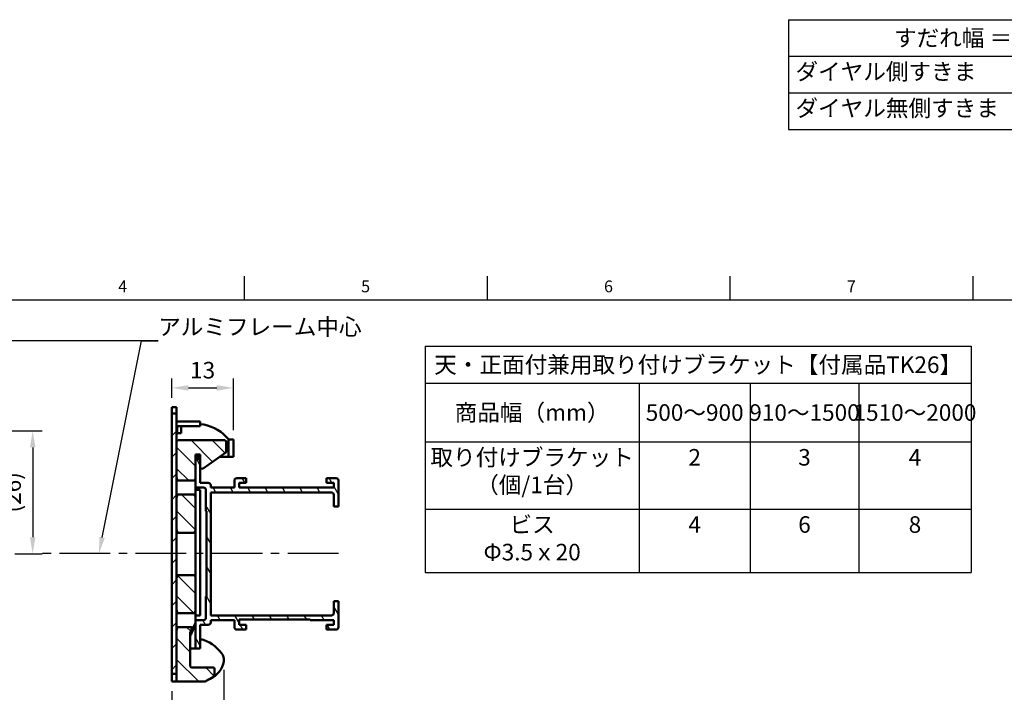
# Model space of a CAD drawing. Units: millimetres. Extents: x -598 to 921, y 0 to 643.
# Drawn here: x 173 to 381, y 501 to 643 of the extents above; entities that cross this region are included whole.
import ezdxf
from ezdxf import colors
from ezdxf.entities.mleader import LeaderData, LeaderLine
from ezdxf.enums import TextEntityAlignment as Align
from ezdxf.math import Vec2, Vec3

# ---------------------------------------------------------------- set-up
doc = ezdxf.new("R2010")
doc.units = ezdxf.units.MM
doc.header["$LTSCALE"] = 0.75
doc.linetypes.add('CENTER2', pattern=[28.575, 19.05, -3.175, 3.175, -3.175])
for name, color, linetype, lineweight in [('Annotations', 7, 'Continuous', 25), ('BOM', 7, 'Continuous', 25), ('Border', 7, 'Continuous', 25), ('Center Lines', 7, 'CENTER2', 25), ('Dimensions', 7, 'Continuous', 25), ('ハッチング', 7, 'Continuous', 25), ('可視', 7, 'Continuous', 50)]:
    doc.layers.add(name, color=color, linetype=linetype, lineweight=lineweight)
doc.styles.add('FusionTitle', font='ARIALUNI.TTF')
doc.styles.get("Standard").update_dxf_attribs({"font": 'arial.ttf'})
doc.dimstyles.new('ISO-25', dxfattribs={"dimtxt": 3.5, "dimasz": 3.5, "dimexe": 2, "dimexo": 2, "dimgap": 1.5, "dimtad": 1, "dimdsep": 46, "dimtxsty": 'Standard', "dimcen": 0, "dimclrd": 256, "dimclre": 256, "dimclrt": 256, "dimazin": 2, "dimtp": 0.1, "dimtm": 0.1, "dimtfac": 0.714, "dimtmove": 0, "dimatfit": 3, "dimfxl": 1, "dimarcsym": 0})

# ---------------------------------------------------------------- blocks, each defined once
blk = doc.blocks.new('*T9')
at = {"layer": 'BOM', "color": 0, "linetype": 'ByBlock', "lineweight": -2, "transparency": 16777216}
for p, q in [((0, 0), (106.610571, 0)), ((0, 0), (0, -23.178977)), ((106.610571, 0), (106.610571, -23.178977)), ((0, -7.713068), (106.610571, -7.713068)), ((55.620337, -7.713068), (55.620337, -23.178977)), ((0, -15.446023), (106.610571, -15.446023)), ((0, -23.178977), (106.610571, -23.178977))]:
    blk.add_line(p, q, dxfattribs=at)
at = {"layer": 'BOM', "color": 0, "transparency": 16777216, "char_height": 3.5}
for s, insert, width, attachment_point in [('{\\fMS PGothic|b0|i0|c128|p50;すだれ幅 ＝ 製品幅 -約26mm}', (53.305285, -3.856534), 103.610571, 5), ('{\\fMS PGothic|b0|i0|c128|p50;ダイヤル側すきま}', (1.5, -9.213068), 52.620337, 1), ('{\\fMS PGothic|b0|i0|c128|p50;製品幅 - 14mm}', (57.120337, -9.213068), 47.990234, 1), ('{\\fMS PGothic|b0|i0|c128|p50;ダイヤル無側すきま}', (1.5, -16.946023), 52.620337, 1), ('{\\fMS PGothic|b0|i0|c128|p50;製品幅 - 12mm}', (57.120337, -16.946023), 47.990234, 1)]:
    blk.add_mtext(s, dxfattribs=dict(at, insert=insert, width=width, attachment_point=attachment_point))
blk = doc.blocks.new('ISO_A1_SHEET')
at = {"layer": 'Border'}
for p, q in [((220.25, 589), (220.25, 584)), ((271.5625, 589), (271.5625, 584)), ((322.875, 589), (322.875, 584)), ((374.1875, 589), (374.1875, 584)), ((20, 584), (831, 584))]:
    blk.add_line(p, q, dxfattribs=at)
at = {"layer": 'Border', "style": 'FusionTitle'}
for s, p in [('4', (194.59375, 586.5)), ('5', (245.90625, 586.5)), ('6', (297.21875, 586.5)), ('7', (348.53125, 586.5))]:
    blk.add_text(s, height=2.5, dxfattribs=at).set_placement(p, align=Align.MIDDLE)
blk = doc.blocks.new('*T12')
at = {"layer": 'BOM', "color": 0, "linetype": 'ByBlock', "lineweight": -2, "transparency": 16777216}
for p, q in [((0, 0), (115.345627, 0)), ((0, 0), (0, -47.777305)), ((115.345627, 0), (115.345627, -47.777305)), ((0, -7.792614), (115.345627, -7.792614)), ((45.203631, -7.792614), (45.203631, -47.777305)), ((68.674223, -7.792614), (68.674223, -47.777305)), ((91.60526, -7.792614), (91.60526, -47.777305)), ((0, -20.214283), (115.345627, -20.214283)), ((0, -34.416934), (115.345627, -34.416934)), ((0, -47.777305), (115.345627, -47.777305))]:
    blk.add_line(p, q, dxfattribs=at)
at = {"layer": 'BOM', "color": 0, "transparency": 16777216, "char_height": 3.5}
for s, insert, width, attachment_point in [('{\\fMS PGothic|b0|i0|c128|p50;\\C256;天・正面付兼用取り付けブラケット【付属品TK26】}', (57.672813, -3.896307), 112.345627, 5), ('{\\fMS PGothic|b0|i0|c128|p50;商品幅（mm）}', (22.601815, -14.003448), 42.203631, 5), ('500{\\fMS PGothic|b0|i0|c128|p50;～}900', (56.938927, -14.003448), 20.470592, 5), ('910{\\fMS PGothic|b0|i0|c128|p50;～}1500', (80.139741, -14.003448), 19.931037, 5), ('1510{\\fMS PGothic|b0|i0|c128|p50;～}2000', (103.475443, -14.003448), 20.740367, 5), ('{\\fMS PGothic|b0|i0|c128|p50;取り付けブラケット}\\P{\\fMS PGothic|b0|i0|c128|p50;（個}/1{\\fMS PGothic|b0|i0|c128|p50;台）}', (22.601815, -21.714283), 42.203631, 2), ('2', (56.938927, -21.714283), 20.470592, 2), ('3', (80.139741, -21.714283), 19.931037, 2), ('4', (103.475443, -21.714283), 20.740367, 2), ('{\\fMS PGothic|b0|i0|c128|p50;ビス}\\PΦ3.5{\\fMS PGothic|b0|i0|c128|p50;ｘ}20', (22.601815, -35.916934), 42.203631, 2), ('4', (56.938927, -35.916934), 20.470592, 2), ('6', (80.139741, -35.916934), 19.931037, 2), ('8', (103.475443, -35.916934), 20.740367, 2)]:
    blk.add_mtext(s, dxfattribs=dict(at, insert=insert, width=width, attachment_point=attachment_point))
blk = doc.blocks.new('*D71')
at = {"layer": 'Defpoints', "color": 0, "transparency": 16777216}
for p in [(99.436555, 556.291612), (169.837352, 530.291612), (175.577144, 530.291612)]:
    blk.add_point(p, dxfattribs=at)
at = {"layer": 'Dimensions', "lineweight": -2, "transparency": 16777216}
for p, q in [((101.436555, 556.291612), (177.577144, 556.291612)), ((175.577144, 552.791612), (175.577144, 533.791612)), ((171.837352, 530.291612), (177.577144, 530.291612))]:
    blk.add_line(p, q, dxfattribs=at)
at = {"layer": 'Dimensions', "transparency": 16777216}
for points in [[(174.993811, 552.791612), (176.160478, 552.791612), (175.577144, 556.291612)], [(174.993811, 533.791612), (176.160478, 533.791612), (175.577144, 530.291612)]]:
    blk.add_solid(points, dxfattribs=at)
at = {"layer": 'Dimensions', "transparency": 16777216, "insert": (171.782806, 543.291612), "char_height": 3.5, "attachment_point": 5, "rotation": 90}
blk.add_mtext('(26)', dxfattribs=at)
blk = doc.blocks.new('*D72')
at = {"layer": 'Defpoints', "color": 0, "transparency": 16777216}
for p in [(215.979416, 507.791612), (204.979416, 503.291612), (215.979416, 493.392117)]:
    blk.add_point(p, dxfattribs=at)
at = {"layer": 'Dimensions', "lineweight": -2, "transparency": 16777216}
for p, q in [((215.979416, 505.791612), (215.979416, 491.392117)), ((204.979416, 501.291612), (204.979416, 491.392117)), ((208.479416, 493.392117), (212.479416, 493.392117))]:
    blk.add_line(p, q, dxfattribs=at)
at = {"layer": 'Dimensions', "transparency": 16777216}
for points in [[(208.479416, 493.975451), (208.479416, 492.808784), (204.979416, 493.392117)], [(212.479416, 493.975451), (212.479416, 492.808784), (215.979416, 493.392117)]]:
    blk.add_solid(points, dxfattribs=at)
at = {"layer": 'Dimensions', "transparency": 16777216, "insert": (210.479416, 496.64928), "char_height": 3.5, "attachment_point": 5}
blk.add_mtext('11', dxfattribs=at)
blk = doc.blocks.new('*D73')
at = {"layer": 'Defpoints', "color": 0, "transparency": 16777216}
for p in [(217.979416, 565.3707), (204.979416, 561.291612), (217.979416, 554.448467)]:
    blk.add_point(p, dxfattribs=at)
at = {"layer": 'Dimensions', "lineweight": -2, "transparency": 16777216}
for p, q in [((204.979416, 563.291612), (204.979416, 567.3707)), ((217.979416, 556.448467), (217.979416, 567.3707)), ((208.479416, 565.3707), (214.479416, 565.3707))]:
    blk.add_line(p, q, dxfattribs=at)
at = {"layer": 'Dimensions', "transparency": 16777216}
for points in [[(208.479416, 565.954033), (208.479416, 564.787367), (204.979416, 565.3707)], [(214.479416, 565.954033), (214.479416, 564.787367), (217.979416, 565.3707)]]:
    blk.add_solid(points, dxfattribs=at)
at = {"layer": 'Dimensions', "transparency": 16777216, "insert": (211.479416, 568.658899), "char_height": 3.5, "attachment_point": 5}
blk.add_mtext('13', dxfattribs=at)
blk = doc.blocks.new('*U42')
at = {"layer": 'Center Lines', "color": 0, "ltscale": 0.75, "transparency": 16777216}
blk.add_line((12.25, 0), (-50.352272, 0), dxfattribs=at)

msp = doc.modelspace()

# ---------------------------------------------------------------- hatches: boundary and pattern name
at = {"layer": 'ハッチング'}
h = msp.add_hatch(dxfattribs=at)
h.set_pattern_fill('ANSI31', color=256, style=0)
h.paths.add_polyline_path([(204.9794, 559.9712), (204.9794, 504.9419), (205.9794, 504.9419), (205.9794, 514.0606), (205.9794, 518.5226), (205.9794, 525.0606), (205.9794, 535.5226), (205.9794, 542.0606), (205.9794, 546.5226), (205.9794, 553.9916), (205.9794, 559.9712)], flags=0)
h = msp.add_hatch(dxfattribs=at)
h.set_pattern_fill('ANSI31', color=256, angle=90, style=0)
edge = h.paths.add_edge_path(flags=0)
edge.add_line((209.9794, 535.5226), (209.9794, 542.0606))
edge.add_spline(control_points=[(209.9794, 542.0606), (209.9794, 542.253), (209.94, 542.4806), (209.8296, 542.6981), (209.7966, 542.7505), (209.7446, 542.7916), (209.7296, 542.8007), (209.7049, 542.8099), (209.6911, 542.8126), (209.6794, 542.8126)], knot_values=[0.06779884, 0.06779884, 0.06779884, 0.06779884, 0.12552925, 0.12552925, 0.14100733, 0.14100733, 0.14539623, 0.14539623, 0.1489111, 0.1489111, 0.1489111, 0.1489111], degree=3, periodic=0)
edge.add_line((209.6794, 542.8126), (206.2794, 542.8126))
edge.add_spline(control_points=[(206.2794, 542.8126), (206.2677, 542.8126), (206.2539, 542.8099), (206.2292, 542.8007), (206.2142, 542.7916), (206.1622, 542.7505), (206.1293, 542.6981), (206.0188, 542.4806), (205.9794, 542.253), (205.9794, 542.0606)], knot_values=[-0.1489111, -0.1489111, -0.1489111, -0.1489111, -0.14539623, -0.14539623, -0.14100733, -0.14100733, -0.12552925, -0.12552925, -0.06779884, -0.06779884, -0.06779884, -0.06779884], degree=3, periodic=0)
edge.add_line((205.9794, 542.0606), (205.9794, 535.5226))
edge.add_spline(control_points=[(205.9794, 535.5226), (205.9794, 535.3302), (206.0188, 535.1027), (206.1293, 534.8851), (206.1622, 534.8327), (206.2142, 534.7916), (206.2292, 534.7825), (206.2539, 534.7733), (206.2677, 534.7706), (206.2794, 534.7706)], knot_values=[0.06779884, 0.06779884, 0.06779884, 0.06779884, 0.12552925, 0.12552925, 0.14100733, 0.14100733, 0.14539623, 0.14539623, 0.1489111, 0.1489111, 0.1489111, 0.1489111], degree=3, periodic=0)
edge.add_line((206.2794, 534.7706), (209.6794, 534.7706))
edge.add_spline(control_points=[(209.6794, 534.7706), (209.6911, 534.7706), (209.7049, 534.7733), (209.7296, 534.7825), (209.7446, 534.7916), (209.7966, 534.8327), (209.8296, 534.8851), (209.94, 535.1027), (209.9794, 535.3302), (209.9794, 535.5226)], knot_values=[-0.1489111, -0.1489111, -0.1489111, -0.1489111, -0.14539623, -0.14539623, -0.14100733, -0.14100733, -0.12552925, -0.12552925, -0.06779884, -0.06779884, -0.06779884, -0.06779884], degree=3, periodic=0)
edge = h.paths.add_edge_path(flags=0)
edge.add_line((205.9794, 525.0606), (205.9794, 518.5226))
edge.add_spline(control_points=[(205.9794, 518.5226), (205.9794, 518.3302), (206.0188, 518.1027), (206.1293, 517.8851), (206.1622, 517.8327), (206.2142, 517.7916), (206.2292, 517.7825), (206.2539, 517.7733), (206.2677, 517.7706), (206.2794, 517.7706)], knot_values=[0.06779884, 0.06779884, 0.06779884, 0.06779884, 0.12552925, 0.12552925, 0.14100733, 0.14100733, 0.14539623, 0.14539623, 0.1489111, 0.1489111, 0.1489111, 0.1489111], degree=3, periodic=0)
edge.add_line((206.2794, 517.7706), (209.6794, 517.7706))
edge.add_spline(control_points=[(209.6794, 517.7706), (209.6911, 517.7706), (209.7049, 517.7733), (209.7296, 517.7825), (209.7446, 517.7916), (209.7966, 517.8327), (209.8296, 517.8851), (209.94, 518.1027), (209.9794, 518.3302), (209.9794, 518.5226)], knot_values=[-0.1489111, -0.1489111, -0.1489111, -0.1489111, -0.14539623, -0.14539623, -0.14100733, -0.14100733, -0.12552925, -0.12552925, -0.06779884, -0.06779884, -0.06779884, -0.06779884], degree=3, periodic=0)
edge.add_line((209.9794, 518.5226), (209.9794, 525.0606))
edge.add_spline(control_points=[(209.9794, 525.0606), (209.9794, 525.253), (209.94, 525.4806), (209.8296, 525.6981), (209.7966, 525.7505), (209.7446, 525.7916), (209.7296, 525.8007), (209.7049, 525.8099), (209.6911, 525.8126), (209.6794, 525.8126)], knot_values=[0.06779884, 0.06779884, 0.06779884, 0.06779884, 0.12552925, 0.12552925, 0.14100733, 0.14100733, 0.14539623, 0.14539623, 0.1489111, 0.1489111, 0.1489111, 0.1489111], degree=3, periodic=0)
edge.add_line((209.6794, 525.8126), (206.2794, 525.8126))
edge.add_spline(control_points=[(206.2794, 525.8126), (206.2677, 525.8126), (206.2539, 525.8099), (206.2292, 525.8007), (206.2142, 525.7916), (206.1622, 525.7505), (206.1293, 525.6981), (206.0188, 525.4806), (205.9794, 525.253), (205.9794, 525.0606)], knot_values=[-0.1489111, -0.1489111, -0.1489111, -0.1489111, -0.14539623, -0.14539623, -0.14100733, -0.14100733, -0.12552925, -0.12552925, -0.06779884, -0.06779884, -0.06779884, -0.06779884], degree=3, periodic=0)
edge = h.paths.add_edge_path(flags=0)
edge.add_ellipse((209.1794, 513.7112), major_axis=(-0.3, 0), ratio=1, start_angle=-30, end_angle=0, ccw=False)
edge.add_line((208.9196, 513.8612), (208.9481, 513.9106))
edge.add_spline(control_points=[(208.9481, 513.9106), (209.0069, 514.0125), (209.0575, 514.1239), (209.1368, 514.3492), (209.1637, 514.4604), (209.1784, 514.5987), (209.1803, 514.6495), (209.17, 514.7148), (209.1646, 514.7362), (209.1497, 514.7666), (209.1424, 514.7775), (209.125, 514.7947), (209.1156, 514.801), (209.0924, 514.8105), (209.0791, 514.8126), (209.0655, 514.8126)], knot_values=[-0.08634267, -0.08634267, -0.08634267, -0.08634267, -0.05931368, -0.05931368, -0.03127365, -0.03127365, -0.01767063, -0.01767063, -0.01140851, -0.01140851, -0.0075133, -0.0075133, -0.00405491, -0.00405491, 0, 0, 0, 0], degree=3, periodic=0)
edge.add_line((209.0655, 514.8126), (206.2794, 514.8126))
edge.add_spline(control_points=[(206.2794, 514.8126), (206.2677, 514.8126), (206.2539, 514.8099), (206.2292, 514.8007), (206.2142, 514.7916), (206.1622, 514.7505), (206.1293, 514.6981), (206.0188, 514.4806), (205.9794, 514.253), (205.9794, 514.0606)], knot_values=[-0.1489111, -0.1489111, -0.1489111, -0.1489111, -0.14539623, -0.14539623, -0.14100733, -0.14100733, -0.12552925, -0.12552925, -0.06779884, -0.06779884, -0.06779884, -0.06779884], degree=3, periodic=0)
edge.add_line((205.9794, 514.0606), (205.9794, 504.9419))
edge.add_line((205.9794, 504.9419), (205.9794, 503.5916))
edge.add_ellipse((206.2794, 503.5916), major_axis=(-0.3, 0), ratio=1, start_angle=0, end_angle=90)
edge.add_line((206.2794, 503.2916), (211.899, 503.2916))
edge.add_ellipse((211.899, 503.5916), major_axis=(0, -0.3), ratio=1, start_angle=0, end_angle=30)
edge.add_line((212.049, 503.3318), (213.8294, 504.3597))
edge.add_ellipse((213.6794, 504.6195), major_axis=(0.15, -0.2598), ratio=1, start_angle=0, end_angle=60)
edge.add_line((213.9794, 504.6195), (213.9794, 505.9916))
edge.add_ellipse((213.6794, 505.9916), major_axis=(0.3, 0), ratio=1, start_angle=0, end_angle=90)
edge.add_line((213.6794, 506.2916), (209.1794, 506.2916))
edge.add_ellipse((209.1794, 506.5916), major_axis=(0, -0.3), ratio=1, start_angle=-90, end_angle=0, ccw=False)
edge.add_line((208.8794, 506.5916), (208.8794, 513.7112))
edge = h.paths.add_edge_path(flags=0)
edge.add_ellipse((211.3863, 548.5916), major_axis=(0, -0.3), ratio=1, start_angle=360, end_angle=395)
edge.add_line((211.5584, 548.3459), (216.3515, 551.702))
edge.add_ellipse((216.1794, 551.9478), major_axis=(0.1721, -0.2457), ratio=1, start_angle=0, end_angle=55)
edge.add_line((216.4794, 551.9478), (216.4794, 553.9916))
edge.add_ellipse((216.1794, 553.9916), major_axis=(0.3, 0), ratio=1, start_angle=0, end_angle=90)
edge.add_line((216.1794, 554.2916), (206.2794, 554.2916))
edge.add_ellipse((206.2794, 553.9916), major_axis=(0, 0.3), ratio=1, start_angle=360, end_angle=450)
edge.add_line((205.9794, 553.9916), (205.9794, 546.5226))
edge.add_spline(control_points=[(205.9794, 546.5226), (205.9794, 546.3302), (206.0188, 546.1027), (206.1293, 545.8851), (206.1622, 545.8327), (206.2142, 545.7916), (206.2292, 545.7825), (206.2539, 545.7733), (206.2677, 545.7706), (206.2794, 545.7706)], knot_values=[0.06779884, 0.06779884, 0.06779884, 0.06779884, 0.12552925, 0.12552925, 0.14100733, 0.14100733, 0.14539623, 0.14539623, 0.1489111, 0.1489111, 0.1489111, 0.1489111], degree=3, periodic=0)
edge.add_line((206.2794, 545.7706), (209.6794, 545.7706))
edge.add_spline(control_points=[(209.6794, 545.7706), (209.6911, 545.7706), (209.7049, 545.7733), (209.7296, 545.7825), (209.7446, 545.7916), (209.7966, 545.8327), (209.8296, 545.8851), (209.94, 546.1027), (209.9794, 546.3302), (209.9794, 546.5226)], knot_values=[-0.1489111, -0.1489111, -0.1489111, -0.1489111, -0.14539623, -0.14539623, -0.14100733, -0.14100733, -0.12552925, -0.12552925, -0.06779884, -0.06779884, -0.06779884, -0.06779884], degree=3, periodic=0)
edge.add_line((209.9794, 546.5226), (209.9794, 550.2916))
edge.add_line((209.9794, 550.2916), (209.9794, 551.2916))
edge.add_line((209.9794, 551.2916), (210.9794, 551.2916))
edge.add_line((210.9794, 551.2916), (210.9794, 550.2916))
edge.add_line((210.9794, 550.2916), (210.9794, 548.5916))
edge.add_ellipse((211.2794, 548.5916), major_axis=(-0.3, 0), ratio=1, start_angle=0, end_angle=90)
edge.add_line((211.2794, 548.2916), (211.3863, 548.2916))
h = msp.add_hatch(dxfattribs=at)
h.set_pattern_fill('ANSI31', color=256, angle=75, style=0)
edge = h.paths.add_edge_path(flags=0)
edge.add_ellipse((218.6794, 514.7916), major_axis=(-0.5, 0), ratio=1, start_angle=0, end_angle=90)
edge.add_line((218.6794, 514.2916), (220.6794, 514.2916))
edge.add_line((220.6794, 514.2916), (220.6794, 515.2916))
edge.add_line((220.6794, 515.2916), (219.1794, 515.2916))
edge.add_line((219.1794, 515.2916), (219.1794, 516.3916))
edge.add_line((219.1794, 516.3916), (234.1794, 516.3916))
edge.add_line((234.1794, 516.3916), (234.1794, 516.2916))
edge.add_line((234.1794, 516.2916), (239.1794, 516.2916))
edge.add_line((239.1794, 516.2916), (239.1794, 515.2916))
edge.add_line((239.1794, 515.2916), (237.6794, 515.2916))
edge.add_line((237.6794, 515.2916), (237.6794, 514.2916))
edge.add_line((237.6794, 514.2916), (239.6794, 514.2916))
edge.add_ellipse((239.6794, 514.7916), major_axis=(0, -0.5), ratio=1, start_angle=360, end_angle=450)
edge.add_line((240.1794, 514.7916), (240.1794, 520.2916))
edge.add_line((240.1794, 520.2916), (239.1794, 520.2916))
edge.add_line((239.1794, 520.2916), (239.1794, 517.7916))
edge.add_ellipse((238.6794, 517.7916), major_axis=(0.5, 0), ratio=1, start_angle=270, end_angle=360, ccw=False)
edge.add_line((238.6794, 517.2916), (213.1794, 517.2916))
edge.add_line((213.1794, 517.2916), (213.1794, 543.2916))
edge.add_line((213.1794, 543.2916), (238.6794, 543.2916))
edge.add_ellipse((238.6794, 542.7916), major_axis=(0, 0.5), ratio=1, start_angle=-90, end_angle=0, ccw=False)
edge.add_line((239.1794, 542.7916), (239.1794, 540.2916))
edge.add_line((239.1794, 540.2916), (240.1794, 540.2916))
edge.add_line((240.1794, 540.2916), (240.1794, 545.7916))
edge.add_ellipse((239.6794, 545.7916), major_axis=(0.5, 0), ratio=1, start_angle=0, end_angle=90)
edge.add_line((239.6794, 546.2916), (237.6794, 546.2916))
edge.add_line((237.6794, 546.2916), (237.6794, 545.2916))
edge.add_line((237.6794, 545.2916), (239.1794, 545.2916))
edge.add_line((239.1794, 545.2916), (239.1794, 544.2916))
edge.add_line((239.1794, 544.2916), (219.1794, 544.2916))
edge.add_line((219.1794, 544.2916), (219.1794, 545.2916))
edge.add_line((219.1794, 545.2916), (220.6794, 545.2916))
edge.add_line((220.6794, 545.2916), (220.6794, 546.2916))
edge.add_line((220.6794, 546.2916), (218.6794, 546.2916))
edge.add_ellipse((218.6794, 545.7916), major_axis=(0, 0.5), ratio=1, start_angle=360, end_angle=450)
edge.add_line((218.1794, 545.7916), (218.1794, 544.2916))
edge.add_line((218.1794, 544.2916), (213.1794, 544.2916))
edge.add_line((213.1794, 544.2916), (213.1794, 544.7916))
edge.add_ellipse((212.6794, 544.7916), major_axis=(0.5, 0), ratio=1, start_angle=0, end_angle=90)
edge.add_line((212.6794, 545.2916), (210.9794, 545.2916))
edge.add_line((210.9794, 545.2916), (210.9794, 548.5916))
edge.add_line((210.9794, 548.5916), (210.9794, 550.2916))
edge.add_line((210.9794, 550.2916), (209.9794, 550.2916))
edge.add_line((209.9794, 550.2916), (209.9794, 546.5226))
edge.add_line((209.9794, 546.5226), (209.9794, 544.2916))
edge.add_line((209.9794, 544.2916), (211.6794, 544.2916))
edge.add_ellipse((211.6794, 543.7916), major_axis=(0, 0.5), ratio=1, start_angle=-90, end_angle=0, ccw=False)
edge.add_line((212.1794, 543.7916), (212.1794, 539.2916))
edge.add_line((212.1794, 539.2916), (212.2794, 539.2916))
edge.add_line((212.2794, 539.2916), (212.2794, 521.2916))
edge.add_line((212.2794, 521.2916), (212.1794, 521.2916))
edge.add_line((212.1794, 521.2916), (212.1794, 516.7916))
edge.add_ellipse((211.6794, 516.7916), major_axis=(0.5, 0), ratio=1, start_angle=270, end_angle=360, ccw=False)
edge.add_line((211.6794, 516.2916), (209.9794, 516.2916))
edge.add_line((209.9794, 516.2916), (209.9794, 510.2916))
edge.add_line((209.9794, 510.2916), (210.9794, 510.2916))
edge.add_line((210.9794, 510.2916), (210.9794, 515.2916))
edge.add_line((210.9794, 515.2916), (212.6794, 515.2916))
edge.add_ellipse((212.6794, 515.7916), major_axis=(0, -0.5), ratio=1, start_angle=0, end_angle=90)
edge.add_line((213.1794, 515.7916), (213.1794, 516.2916))
edge.add_line((213.1794, 516.2916), (218.1794, 516.2916))
edge.add_line((218.1794, 516.2916), (218.1794, 514.7916))

# ---------------------------------------------------------------- linework, layer by layer
at = {"layer": '可視', "extrusion": (-1e-16, -1, 3e-16)}
for p, q in [((204.9794, 561.2916, 254.4792), (205.9794, 561.2916, 254.4792)), ((204.9794, 559.9712, 258.7292), (204.9794, 504.9419, 258.7292)), ((205.9794, 559.9712, 258.7292), (204.9794, 559.9712, 258.7292)), ((205.9794, 504.9419, 258.7292), (205.9794, 559.9712, 258.7292)), ((206.4794, 558.2916, 248.9792), (209.9794, 558.2916, 248.9792)), ((210.9794, 558.2388, 248.9792), (210.9794, 557.2916, 248.9792)), ((206.0794, 555.7916, 242.6791), (206.0794, 557.0916, 242.6791)), ((210.9794, 557.2916, 248.9792), (206.4794, 557.2916, 248.9792)), ((206.9794, 555.7916, 242.4792), (206.4794, 555.7916, 242.4792)), ((206.9794, 557.2916, 242.4792), (206.9794, 555.7916, 242.4792)), ((205.9794, 553.9916, 258.7292), (205.9794, 546.5226, 258.7292)), ((216.1794, 554.2916, 258.7292), (206.2794, 554.2916, 258.7292)), ((216.4794, 551.9478, 258.7292), (216.4794, 553.9916, 258.7292)), ((217.9794, 554.4485, 245.0993), (216.9794, 554.4485, 245.0993)), ((209.9794, 546.5226, 258.7292), (209.9794, 551.2916, 258.7292)), ((209.9794, 551.2916, 258.7292), (210.9794, 551.2916, 258.7292)), ((210.9794, 551.2916, 258.7292), (210.9794, 548.5916, 258.7292)), ((211.5584, 548.3459, 258.7292), (216.3515, 551.702, 258.7292)), ((209.9794, 550.7916, 242.4792), (210.9794, 550.7916, 242.4792)), ((210.9794, 550.2916, 258.7292), (209.9794, 550.2916, 258.7292)), ((209.9794, 550.2916, 258.7292), (209.9794, 544.2916, 258.7292)), ((210.9794, 545.2916, 258.7292), (210.9794, 550.2916, 258.7292)), ((215.0513, 550.7916, 242.4792), (216.4794, 550.7916, 242.4792)), ((216.9794, 550.7916, 243.9792), (217.9794, 550.7916, 243.9792)), ((211.2794, 548.2916, 258.7292), (211.3863, 548.2916, 258.7292)), ((206.2794, 545.7706, 258.7292), (209.6794, 545.7706, 258.7292)), ((212.6794, 545.2916, 258.7292), (210.9794, 545.2916, 258.7292)), ((218.1794, 545.7916, 258.7292), (218.1794, 544.2916, 258.7292)), ((220.6794, 546.2916, 258.7292), (218.6794, 546.2916, 258.7292)), ((219.1794, 544.2916, 258.7292), (219.1794, 545.2916, 258.7292)), ((219.1794, 545.2916, 258.7292), (220.6794, 545.2916, 258.7292)), ((220.6794, 545.2916, 258.7292), (220.6794, 546.2916, 258.7292)), ((239.6794, 546.2916, 258.7292), (237.6794, 546.2916, 258.7292)), ((237.6794, 546.2916, 258.7292), (237.6794, 545.2916, 258.7292)), ((237.6794, 545.2916, 258.7292), (239.1794, 545.2916, 258.7292)), ((239.1794, 545.2916, 258.7292), (239.1794, 544.2916, 258.7292)), ((240.1794, 540.2916, 258.7292), (240.1794, 545.7916, 258.7292)), ((209.9794, 544.2916, 258.7292), (211.6794, 544.2916, 258.7292)), ((210.9794, 543.7916, 244.9792), (209.9794, 543.7916, 244.9792)), ((212.1794, 543.7916, 258.7292), (212.1794, 539.2916, 258.7292)), ((213.1794, 544.2916, 258.7292), (213.1794, 544.7916, 258.7292)), ((218.1794, 544.2916, 258.7292), (213.1794, 544.2916, 258.7292)), ((213.1794, 517.2916, 258.7292), (213.1794, 543.2916, 258.7292)), ((213.1794, 543.2916, 258.7292), (238.6794, 543.2916, 258.7292)), ((239.1794, 544.2916, 258.7292), (219.1794, 544.2916, 258.7292)), ((205.9794, 542.0606, 258.7292), (205.9794, 535.5226, 258.7292)), ((209.6794, 542.8126, 258.7292), (206.2794, 542.8126, 258.7292)), ((209.9794, 535.5226, 258.7292), (209.9794, 542.0606, 258.7292)), ((210.9794, 542.7916, 245.9792), (210.9794, 518.2916, 245.9792)), ((239.1794, 542.7916, 258.7292), (239.1794, 540.2916, 258.7292)), ((212.1794, 539.2916, 258.7292), (212.2794, 539.2916, 258.7292)), ((212.2794, 539.2916, 258.7292), (212.2794, 521.2916, 258.7292)), ((239.1794, 540.2916, 258.7292), (240.1794, 540.2916, 258.7292)), ((206.2794, 534.7706, 258.7292), (209.6794, 534.7706, 258.7292)), ((209.9794, 527.2916, 249.6791), (209.9794, 533.2916, 249.6791)), ((205.9794, 525.0606, 258.7292), (205.9794, 518.5226, 258.7292)), ((209.6794, 525.8126, 258.7292), (206.2794, 525.8126, 258.7292)), ((209.9794, 518.5226, 258.7292), (209.9794, 525.0606, 258.7292)), ((212.2794, 521.2916, 258.7292), (212.1794, 521.2916, 258.7292)), ((212.1794, 521.2916, 258.7292), (212.1794, 516.7916, 258.7292)), ((240.1794, 520.2916, 258.7292), (239.1794, 520.2916, 258.7292)), ((239.1794, 520.2916, 258.7292), (239.1794, 517.7916, 258.7292)), ((240.1794, 514.7916, 258.7292), (240.1794, 520.2916, 258.7292)), ((206.2794, 517.7706, 258.7292), (209.6794, 517.7706, 258.7292)), ((209.9794, 517.2916, 244.9792), (210.9794, 517.2916, 244.9792)), ((211.6794, 516.2916, 258.7292), (209.9794, 516.2916, 258.7292)), ((209.9794, 516.2916, 258.7292), (209.9794, 510.2916, 258.7292)), ((238.6794, 517.2916, 258.7292), (213.1794, 517.2916, 258.7292)), ((213.1794, 515.7916, 258.7292), (213.1794, 516.2916, 258.7292)), ((213.1794, 516.2916, 258.7292), (218.1794, 516.2916, 258.7292)), ((218.1794, 516.2916, 258.7292), (218.1794, 514.7916, 258.7292)), ((219.1794, 515.2916, 258.7292), (219.1794, 516.3916, 258.7292)), ((219.1794, 516.3916, 258.7292), (234.1794, 516.3916, 258.7292)), ((234.1794, 516.3916, 258.7292), (234.1794, 516.2916, 258.7292)), ((234.1794, 516.2916, 258.7292), (239.1794, 516.2916, 258.7292)), ((239.1794, 516.2916, 258.7292), (239.1794, 515.2916, 258.7292)), ((205.9794, 514.0606, 258.7292), (205.9794, 503.5916, 258.7292)), ((209.0655, 514.8126, 258.7292), (206.2794, 514.8126, 258.7292)), ((208.9196, 513.8612, 258.7292), (208.9481, 513.9106, 258.7292)), ((210.9794, 510.2916, 258.7292), (210.9794, 515.2916, 258.7292)), ((210.9794, 515.2916, 258.7292), (212.6794, 515.2916, 258.7292)), ((218.6794, 514.2916, 258.7292), (220.6794, 514.2916, 258.7292)), ((220.6794, 515.2916, 258.7292), (219.1794, 515.2916, 258.7292)), ((220.6794, 514.2916, 258.7292), (220.6794, 515.2916, 258.7292)), ((239.1794, 515.2916, 258.7292), (237.6794, 515.2916, 258.7292)), ((237.6794, 515.2916, 258.7292), (237.6794, 514.2916, 258.7292)), ((237.6794, 514.2916, 258.7292), (239.6794, 514.2916, 258.7292)), ((208.8794, 506.5916, 258.7292), (208.8794, 513.7112, 258.7292)), ((209.9794, 510.2916, 242.4792), (208.9794, 510.2916, 242.4792)), ((209.9794, 510.2916, 258.7292), (210.9794, 510.2916, 258.7292)), ((213.6794, 506.2916, 258.7292), (209.1794, 506.2916, 258.7292)), ((213.9794, 504.6195, 258.7292), (213.9794, 505.9916, 258.7292)), ((204.9794, 504.9419, 258.7292), (205.9794, 504.9419, 258.7292)), ((212.049, 503.3318, 258.7292), (213.8294, 504.3597, 258.7292)), ((205.9794, 503.2916, 244.4792), (204.9794, 503.2916, 244.4792)), ((206.2794, 503.2916, 258.7292), (211.899, 503.2916, 258.7292))]:
    msp.add_line(p, q, dxfattribs=at)
at = {"layer": '可視', "extrusion": (-1, 4e-16, -2e-16)}
for centre, radius, start, end in [((-553.7916, 254.4792, -204.9794), 7.5, 145.481891, 180), ((-552.7916, 243.9792, -217.9794), 2, 0, 145.937503), ((-479.2916, 254.4792, -205.9794), 26, 200.833904, 202.619865)]:
    msp.add_arc(centre, radius, start, end, dxfattribs=at)
at = {"layer": '可視', "extrusion": (1, -1e-16, 3e-16)}
msp.add_arc((553.7916, 254.4792, 205.9794), 7.5, 0, 34.518109, dxfattribs=at)
at = {"layer": '可視', "extrusion": (2e-16, -3e-16, -1)}
for centre, radius, start, end in [((-206.4794, 556.7916, -248.9792), 1.5, 70.528779, 90), ((-209.9794, 548.7916, -248.9792), 9.5, 90, 96.042328), ((-211.6794, 543.7916, -258.7292), 0.5, 90, 180), ((-238.6794, 542.7916, -258.7292), 0.5, 90, 180), ((-211.6794, 516.7916, -258.7292), 0.5, 180, 270), ((-238.6794, 517.7916, -258.7292), 0.5, 180, 270), ((-209.1794, 513.7112, -258.7292), 0.3, 0, 30), ((-208.9794, 511.2916, -242.4792), 1, 270, 275.73917), ((-209.1794, 506.5916, -258.7292), 0.3, 270, 0)]:
    msp.add_arc(centre, radius, start, end, dxfattribs=at)
at = {"layer": '可視'}
for centre, radius, start, end in [((209.9794, 548.7916, 242.4792), 9, 43.761743, 83.62063), ((206.4794, 556.7916, 248.9792), 0.5, 90, 180), ((206.2794, 553.9916, 258.7292), 0.3, 90, 180), ((216.1794, 553.9916, 258.7292), 0.3, 0, 90), ((216.1794, 551.9478, 258.7292), 0.3, 305, 0), ((211.2794, 548.5916, 258.7292), 0.3, 180, 270), ((211.3863, 548.5916, 258.7292), 0.3, 270, 305), ((212.6794, 544.7916, 258.7292), 0.5, 360, 90), ((218.6794, 545.7916, 258.7292), 0.5, 90, 180), ((239.6794, 545.7916, 258.7292), 0.5, 0, 90), ((200.9794, 517.2916, 242.4792), 9, 331.375449, 347.326665), ((209.6794, 515.7773, 249.7068), 0.3, 330, 0), ((212.6794, 515.7916, 258.7292), 0.5, 270, 0), ((218.6794, 514.7916, 258.7292), 0.5, 180, 270), ((239.6794, 514.7916, 258.7292), 0.5, 270, 0), ((209.0531, 504.527, 242.4792), 8, 36.410554, 76.066868), ((213.4794, 507.7916, 242.4792), 2.5, 340.528779, 36.410554), ((210.651, 508.7916, 242.4792), 5.5, 290.677262, 340.528779), ((213.6794, 505.9916, 258.7292), 0.3, 0, 90), ((206.2794, 503.5916, 258.7292), 0.3, 180, 270), ((213.6794, 504.6195, 258.7292), 0.3, 300, 0), ((211.899, 503.5916, 258.7292), 0.3, 270, 300)]:
    msp.add_arc(centre, radius, start, end, dxfattribs=at)
at = {"layer": '可視', "extrusion": (4e-16, 1, -3e-16)}
msp.add_arc((-206.4794, 242.9792, 555.7916), 0.5, 270, 323.130102, dxfattribs=at)
at = {"layer": '可視', "extrusion": (1, -4e-16, 2e-16)}
for centre, radius, start, end in [((552.7916, 243.9792, 216.9794), 2, 34.062497, 180), ((544.2916, 254.4792, 209.9794), 4.8, 242.302842, 270), ((533.2916, 254.4792, 209.9794), 4.8, 270, 297.697158), ((527.2916, 254.4792, 209.9794), 4.8, 242.302842, 270), ((516.2916, 254.4792, 209.9794), 4.8, 270, 297.697158), ((479.2916, 254.4792, 204.9794), 26, 337.380135, 350.592126)]:
    msp.add_arc(centre, radius, start, end, dxfattribs=at)
at = {"layer": '可視', "extrusion": (-1e-16, -1, 3e-16)}
for centre, start, end in [((216.4794, 242.9792, -550.7916), 270, 0), ((206.4794, 242.9792, -503.2916), 180, 246.421822)]:
    msp.add_arc(centre, 0.5, start, end, dxfattribs=at)
at = {"layer": '可視', "extrusion": (-1, -4.1e-15, 4.2e-15)}
msp.add_arc((-542.7916, 244.9792, -210.9794), 1, 90, 180, dxfattribs=at)
at = {"layer": '可視', "extrusion": (-1, -4.1e-15, -4.7e-15)}
msp.add_arc((-518.2916, 244.9792, -210.9794), 1, 0, 90, dxfattribs=at)
at = {"layer": '可視', "extrusion": (0.866025, -0.5, 3e-16)}
msp.add_ellipse((210.2362, 516.1416, 254.4792), major_axis=(-2.7713, -4.8), ratio=0.8660254, start_param=1.08738973, end_param=1.46343198, dxfattribs=at)
at = {"layer": '可視'}
for points, knots in [([(216.9794, 554.4485, 242.9791), (216.9794, 554.4485, 242.9478), (216.9764, 554.4522, 242.9162), (216.9647, 554.4666, 242.8549), (216.9561, 554.4773, 242.8252), (216.9234, 554.5172, 242.7414), (216.8924, 554.5547, 242.6929), (216.8106, 554.6517, 242.5968), (216.7492, 554.7229, 242.552), (216.617, 554.8705, 242.493), (216.546, 554.947, 242.4791), (216.4794, 555.0166, 242.4791)], [0.1864177975, 0.1864177975, 0.1864177975, 0.1864177975, 0.1958355299, 0.1958355299, 0.2052532622, 0.2052532622, 0.2240887269, 0.2240887269, 0.2529878986, 0.2529878986, 0.2818870702, 0.2818870702, 0.2818870702, 0.2818870702]), ([(205.9794, 546.5226, 258.7292), (205.9794, 546.3302, 258.7292), (206.0188, 546.1027, 258.7292), (206.1293, 545.8851, 258.7292), (206.1622, 545.8327, 258.7292), (206.2142, 545.7916, 258.7292), (206.2292, 545.7825, 258.7292), (206.2539, 545.7733, 258.7292), (206.2677, 545.7706, 258.7292), (206.2794, 545.7706, 258.7292)], [0.0677988438, 0.0677988438, 0.0677988438, 0.0677988438, 0.1255292464, 0.1255292464, 0.1410073322, 0.1410073322, 0.1453962272, 0.1453962272, 0.1489110996, 0.1489110996, 0.1489110996, 0.1489110996]), ([(209.6794, 545.7706, 258.7292), (209.6911, 545.7706, 258.7292), (209.7049, 545.7733, 258.7292), (209.7296, 545.7825, 258.7292), (209.7446, 545.7916, 258.7292), (209.7966, 545.8327, 258.7292), (209.8296, 545.8851, 258.7292), (209.94, 546.1027, 258.7292), (209.9794, 546.3302, 258.7292), (209.9794, 546.5226, 258.7292)], [-0.1489110996, -0.1489110996, -0.1489110996, -0.1489110996, -0.1453962272, -0.1453962272, -0.1410073322, -0.1410073322, -0.1255292464, -0.1255292464, -0.0677988438, -0.0677988438, -0.0677988438, -0.0677988438]), ([(206.2794, 542.8126, 258.7292), (206.2677, 542.8126, 258.7292), (206.2539, 542.8099, 258.7292), (206.2292, 542.8007, 258.7292), (206.2142, 542.7916, 258.7292), (206.1622, 542.7505, 258.7292), (206.1293, 542.6981, 258.7292), (206.0188, 542.4806, 258.7292), (205.9794, 542.253, 258.7292), (205.9794, 542.0606, 258.7292)], [-0.1489110996, -0.1489110996, -0.1489110996, -0.1489110996, -0.1453962272, -0.1453962272, -0.1410073322, -0.1410073322, -0.1255292464, -0.1255292464, -0.0677988438, -0.0677988438, -0.0677988438, -0.0677988438]), ([(209.9794, 542.0606, 258.7292), (209.9794, 542.253, 258.7292), (209.94, 542.4806, 258.7292), (209.8296, 542.6981, 258.7292), (209.7966, 542.7505, 258.7292), (209.7446, 542.7916, 258.7292), (209.7296, 542.8007, 258.7292), (209.7049, 542.8099, 258.7292), (209.6911, 542.8126, 258.7292), (209.6794, 542.8126, 258.7292)], [0.0677988438, 0.0677988438, 0.0677988438, 0.0677988438, 0.1255292464, 0.1255292464, 0.1410073322, 0.1410073322, 0.1453962272, 0.1453962272, 0.1489110996, 0.1489110996, 0.1489110996, 0.1489110996]), ([(205.9794, 535.5226, 258.7292), (205.9794, 535.3302, 258.7292), (206.0188, 535.1027, 258.7292), (206.1293, 534.8851, 258.7292), (206.1622, 534.8327, 258.7292), (206.2142, 534.7916, 258.7292), (206.2292, 534.7825, 258.7292), (206.2539, 534.7733, 258.7292), (206.2677, 534.7706, 258.7292), (206.2794, 534.7706, 258.7292)], [0.0677988438, 0.0677988438, 0.0677988438, 0.0677988438, 0.1255292464, 0.1255292464, 0.1410073322, 0.1410073322, 0.1453962272, 0.1453962272, 0.1489110996, 0.1489110996, 0.1489110996, 0.1489110996]), ([(209.6794, 534.7706, 258.7292), (209.6911, 534.7706, 258.7292), (209.7049, 534.7733, 258.7292), (209.7296, 534.7825, 258.7292), (209.7446, 534.7916, 258.7292), (209.7966, 534.8327, 258.7292), (209.8296, 534.8851, 258.7292), (209.94, 535.1027, 258.7292), (209.9794, 535.3302, 258.7292), (209.9794, 535.5226, 258.7292)], [-0.1489110996, -0.1489110996, -0.1489110996, -0.1489110996, -0.1453962272, -0.1453962272, -0.1410073322, -0.1410073322, -0.1255292464, -0.1255292464, -0.0677988438, -0.0677988438, -0.0677988438, -0.0677988438]), ([(206.2794, 525.8126, 258.7292), (206.2677, 525.8126, 258.7292), (206.2539, 525.8099, 258.7292), (206.2292, 525.8007, 258.7292), (206.2142, 525.7916, 258.7292), (206.1622, 525.7505, 258.7292), (206.1293, 525.6981, 258.7292), (206.0188, 525.4806, 258.7292), (205.9794, 525.253, 258.7292), (205.9794, 525.0606, 258.7292)], [-0.1489110996, -0.1489110996, -0.1489110996, -0.1489110996, -0.1453962272, -0.1453962272, -0.1410073322, -0.1410073322, -0.1255292464, -0.1255292464, -0.0677988438, -0.0677988438, -0.0677988438, -0.0677988438]), ([(209.9794, 525.0606, 258.7292), (209.9794, 525.253, 258.7292), (209.94, 525.4806, 258.7292), (209.8296, 525.6981, 258.7292), (209.7966, 525.7505, 258.7292), (209.7446, 525.7916, 258.7292), (209.7296, 525.8007, 258.7292), (209.7049, 525.8099, 258.7292), (209.6911, 525.8126, 258.7292), (209.6794, 525.8126, 258.7292)], [0.0677988438, 0.0677988438, 0.0677988438, 0.0677988438, 0.1255292464, 0.1255292464, 0.1410073322, 0.1410073322, 0.1453962272, 0.1453962272, 0.1489110996, 0.1489110996, 0.1489110996, 0.1489110996]), ([(205.9794, 518.5226, 258.7292), (205.9794, 518.3302, 258.7292), (206.0188, 518.1027, 258.7292), (206.1293, 517.8851, 258.7292), (206.1622, 517.8327, 258.7292), (206.2142, 517.7916, 258.7292), (206.2292, 517.7825, 258.7292), (206.2539, 517.7733, 258.7292), (206.2677, 517.7706, 258.7292), (206.2794, 517.7706, 258.7292)], [0.0677988438, 0.0677988438, 0.0677988438, 0.0677988438, 0.1255292464, 0.1255292464, 0.1410073322, 0.1410073322, 0.1453962272, 0.1453962272, 0.1489110996, 0.1489110996, 0.1489110996, 0.1489110996]), ([(209.6794, 517.7706, 258.7292), (209.6911, 517.7706, 258.7292), (209.7049, 517.7733, 258.7292), (209.7296, 517.7825, 258.7292), (209.7446, 517.7916, 258.7292), (209.7966, 517.8327, 258.7292), (209.8296, 517.8851, 258.7292), (209.94, 518.1027, 258.7292), (209.9794, 518.3302, 258.7292), (209.9794, 518.5226, 258.7292)], [-0.1489110996, -0.1489110996, -0.1489110996, -0.1489110996, -0.1453962272, -0.1453962272, -0.1410073322, -0.1410073322, -0.1255292464, -0.1255292464, -0.0677988438, -0.0677988438, -0.0677988438, -0.0677988438]), ([(206.2794, 514.8126, 258.7292), (206.2677, 514.8126, 258.7292), (206.2539, 514.8099, 258.7292), (206.2292, 514.8007, 258.7292), (206.2142, 514.7916, 258.7292), (206.1622, 514.7505, 258.7292), (206.1293, 514.6981, 258.7292), (206.0188, 514.4806, 258.7292), (205.9794, 514.253, 258.7292), (205.9794, 514.0606, 258.7292)], [-0.1489110996, -0.1489110996, -0.1489110996, -0.1489110996, -0.1453962272, -0.1453962272, -0.1410073322, -0.1410073322, -0.1255292464, -0.1255292464, -0.0677988438, -0.0677988438, -0.0677988438, -0.0677988438]), ([(208.9481, 513.9106, 258.7292), (209.0069, 514.0125, 258.7292), (209.0575, 514.1239, 258.7292), (209.1368, 514.3492, 258.7292), (209.1637, 514.4604, 258.7292), (209.1784, 514.5987, 258.7292), (209.1803, 514.6495, 258.7292), (209.17, 514.7148, 258.7292), (209.1646, 514.7362, 258.7292), (209.1497, 514.7666, 258.7292), (209.1424, 514.7775, 258.7292), (209.125, 514.7947, 258.7292), (209.1156, 514.801, 258.7292), (209.0924, 514.8105, 258.7292), (209.0791, 514.8126, 258.7292), (209.0655, 514.8126, 258.7292)], [-0.0863426676, -0.0863426676, -0.0863426676, -0.0863426676, -0.0593136807, -0.0593136807, -0.0312736543, -0.0312736543, -0.0176706268, -0.0176706268, -0.0114085149, -0.0114085149, -0.007513298, -0.007513298, -0.0040549133, -0.0040549133, 0, 0, 0, 0])]:
    msp.add_open_spline(points, degree=3, knots=knots, dxfattribs=at)

# ---------------------------------------------------------------- block references
for name, p in [('*T9', (335.2151, 643.1881)), ('*T12', (258.4846, 574.1645))]:
    msp.add_blockref(name, p)
at = {"layer": 'Border'}
msp.add_blockref('ISO_A1_SHEET', (0, 0), dxfattribs=at)
at = {"layer": 'Center Lines', "ltscale": 0.75}
msp.add_blockref('*U42', (227.9294, 530.3416), dxfattribs=at)

# ---------------------------------------------------------------- dimensions: what is measured, and where the dimension line sits
at = {"layer": 'Dimensions'}
for base, p1, p2, picture, middle in [((217.9794, 565.3707), (204.9794, 561.2916), (217.9794, 554.4485), '*D73', (211.4794, 568.6589)), ((215.9794, 493.3921), (204.9794, 503.2916), (215.9794, 507.7916), '*D72', (210.4794, 496.6493))]:
    dim = msp.add_linear_dim(base=base, p1=p1, p2=p2, dimstyle='ISO-25', override={"dimlfac": 1, "dimclrd": 256, "dimclre": 256}, dxfattribs=at)
    dim.commit()
    dim.dimension.update_dxf_attribs({"geometry": picture, "text_midpoint": middle})
dim = msp.add_linear_dim(base=(175.5771, 530.2916), p1=(99.4366, 556.2916), p2=(169.8374, 530.2916), angle=90, text='(<>)', dimstyle='ISO-25', override={"dimlfac": 1, "dimclrd": 256, "dimclre": 256}, dxfattribs=at)
dim.commit()
dim.dimension.update_dxf_attribs({"geometry": '*D71', "text_midpoint": (171.7828, 543.2916)})

# ---------------------------------------------------------------- leaders
at = {"layer": 'Annotations'}
ml = msp.add_multileader_mtext('Standard', dxfattribs=at)
ml.set_content('{\\fMS PGothic|b0|i0|c128|p50;アルミフレーム中心}', color=256)
ml.set_leader_properties()
ml.build(insert=Vec2(0, 0))
ml.multileader.update_dxf_attribs({"text_left_attachment_type": 5, "text_right_attachment_type": 5, "dogleg_length": 3.5, "arrow_head_size": 3.5})
ctx = ml.context
ctx.base_point, ctx.char_height, ctx.arrow_head_size, ctx.landing_gap_size, ctx.plane_origin = Vec3(202.0883, 575.3006), 3.5, 3.5, 0, Vec3(226.303, 544.2916)
ctx.left_attachment, ctx.right_attachment = 5, 5
notes = []
notes.append((ctx, [(0, (1, 1, 0), (198.5883, 575.3006), (1, 0), 3.5, [(0, [(189.5706, 530.3416)], 0, [])])]))
ctx.mtext.insert, ctx.mtext.flow_direction = Vec3(202.0883, 580.0376), 5
for ctx, leaders in notes:
    for number, flags, end, landing, length, lines in leaders:
        leader = LeaderData()
        leader.index, (leader.has_last_leader_line, leader.has_dogleg_vector, leader.attachment_direction) = number, flags
        leader.last_leader_point, leader.dogleg_vector, leader.dogleg_length = Vec3(end), Vec3(landing), length
        for number, points, colour, breaks in lines:
            line = LeaderLine()
            line.index, line.vertices, line.color, line.breaks = number, Vec3.list(points), colors.encode_raw_color(colour), breaks
            leader.lines.append(line)
        ctx.leaders.append(leader)

doc.saveas('drawing.dxf')
